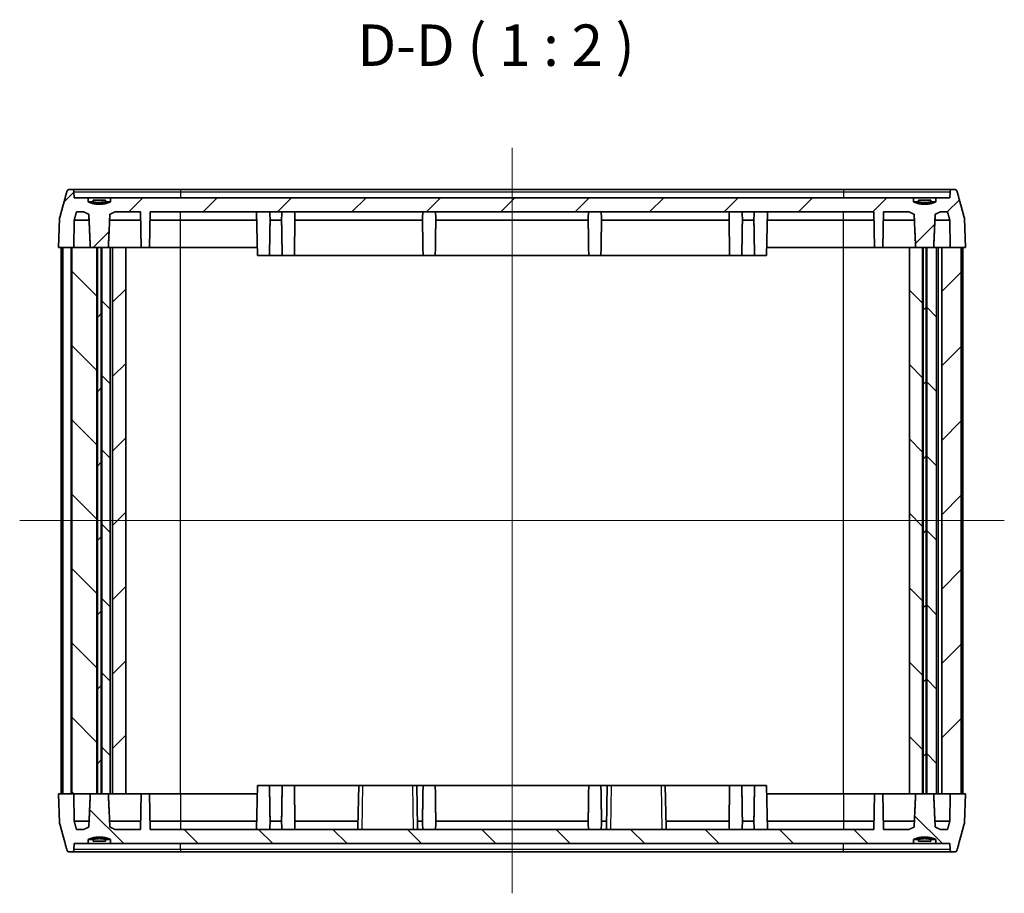
# Model space of a CAD drawing. Units: millimetres. Extents: x 14 to 2390, y 8 to 570.
# Drawn here: x 618 to 737, y 137 to 242 of the extents above; entities that cross this region are included whole.
import ezdxf

# ---------------------------------------------------------------- set-up
doc = ezdxf.new("R2010")
doc.units = ezdxf.units.MM
for name, color, linetype, lineweight in [('Centerline (ISO)', 131, 'Continuous', 18), ('Hatch (ISO)', 1, 'Continuous', 18), ('Symbol (ISO)', 7, 'Continuous', 18), ('Visible (ISO)', 7, 'Continuous', 35), ('Visible Narrow (ISO)', 7, 'Continuous', 25)]:
    doc.layers.add(name, color=color, linetype=linetype, lineweight=lineweight)
doc.styles.add('Note Text (TK)', font='MS PGothic.ttf')
pattern_1 = [(45, (386.5, -8), (-4.49013, 4.49013), [])]
pattern_2 = [(135.0002, (386.5, -8), (-4.49011, -4.49014), [])]

msp = doc.modelspace()

# ---------------------------------------------------------------- hatches: boundary and pattern name
at = {"layer": 'Hatch (ISO)'}
h = msp.add_hatch(dxfattribs=at)
h.set_pattern_fill('ANSI31', color=256, scale=50.8, style=0)
h.set_pattern_definition(pattern_1)
edge = h.paths.add_edge_path()
edge.add_spline(control_points=[(629.2884, 220.2358), (627.9468, 219.6644), (626.6052, 220.2358)], knot_values=[0, 0, 0, 0.27495454, 0.27495454, 0.27495454], weights=[1, 1.10526316, 1], degree=2, periodic=0)
edge.add_line((626.6052, 220.2358), (626.6052, 220.7358))
edge.add_line((626.6052, 220.7358), (624.9093, 220.7358))
edge.add_line((624.9093, 220.7358), (624.8839, 221.4463))
edge.add_spline(control_points=[(624.8839, 221.4463), (624.8826, 221.4806), (624.874, 221.519), (624.8467, 221.584), (624.8215, 221.6209), (624.7682, 221.6735), (624.7303, 221.6983), (624.6601, 221.727), (624.6151, 221.7358), (624.5769, 221.7358)], knot_values=[0.09092059, 0.09092059, 0.09092059, 0.09092059, 0.10091294, 0.10091294, 0.11207246, 0.11207246, 0.12339405, 0.12339405, 0.13484436, 0.13484436, 0.13484436, 0.13484436], degree=3, periodic=0)
edge.add_line((624.5769, 221.7358), (624.3365, 221.7358))
edge.add_spline(control_points=[(624.3365, 221.7358), (624.2984, 221.7358), (624.2535, 221.7271), (624.1834, 221.6984), (624.1456, 221.6735), (624.0924, 221.6209), (624.0673, 221.584), (624.0482, 221.5385), (624.0439, 221.5262), (624.0404, 221.5135)], knot_values=[0.13478927, 0.13478927, 0.13478927, 0.13478927, 0.14622203, 0.14622203, 0.15752351, 0.15752351, 0.16867491, 0.16867491, 0.17234432, 0.17234432, 0.17234432, 0.17234432], degree=3, periodic=0)
edge.add_spline(control_points=[(624.0404, 221.5135), (623.6103, 219.942), (623.1536, 218.2688)], knot_values=[0, 0, 0, 0.33636534, 0.33636534, 0.33636534], weights=[1, 1.00047223, 1], degree=2, periodic=0)
edge.add_spline(control_points=[(623.1536, 218.2688), (623.1476, 218.2469), (623.1441, 218.2234), (623.1433, 218.2017)], knot_values=[0.17210695, 0.17210695, 0.17210695, 0.17210695, 0.17843724, 0.17843724, 0.17843724, 0.17843724], degree=3, periodic=0)
edge.add_line((623.1433, 218.2017), (623.02, 214.7358))
edge.add_line((623.02, 214.7358), (624.6296, 214.7358))
edge.add_line((624.6296, 214.7358), (624.8581, 214.7358))
edge.add_line((624.8581, 214.7358), (624.9171, 218.036))
edge.add_spline(control_points=[(624.9171, 218.036), (625.0556, 218.5413), (625.1913, 219.0358)], knot_values=[0, 0, 0, 0.10366964, 0.10366964, 0.10366964], weights=[1, 1.00005573, 1.00000045], degree=2, periodic=0)
edge.add_line((625.1913, 219.0358), (626.0472, 219.0358))
edge.add_spline(control_points=[(626.0472, 219.0358), (626.3771, 218.856), (626.6776, 218.7359)], knot_values=[0.00077694, 0.00077694, 0.00077694, 0.07068637, 0.07068637, 0.07068637], weights=[1.00010385, 1.00472406, 1], degree=2, periodic=0)
edge.add_spline(control_points=[(626.6776, 218.7359), (626.7701, 216.5806), (626.8605, 214.7358)], knot_values=[0, 0, 0, 0.40042291, 0.40042291, 0.40042291], weights=[1, 1.00043963, 1], degree=2, periodic=0)
edge.add_line((626.8605, 214.7358), (627.6545, 214.7358))
edge.add_line((627.6545, 214.7358), (627.7123, 214.7358))
edge.add_line((627.7123, 214.7358), (628.1813, 214.7358))
edge.add_line((628.1813, 214.7358), (628.2391, 214.7358))
edge.add_line((628.2391, 214.7358), (629.0331, 214.7358))
edge.add_spline(control_points=[(629.0331, 214.7358), (629.1235, 216.5806), (629.216, 218.7359)], knot_values=[0, 0, 0, 0.40042291, 0.40042291, 0.40042291], weights=[1, 1.00043963, 1], degree=2, periodic=0)
edge.add_spline(control_points=[(629.216, 218.7359), (629.5165, 218.856), (629.8464, 219.0358)], knot_values=[0, 0, 0, 0.06990943, 0.06990943, 0.06990943], weights=[1, 1.00472406, 1.00010385], degree=2, periodic=0)
edge.add_line((629.8464, 219.0358), (632.9217, 219.0358))
edge.add_line((632.9217, 219.0358), (632.9968, 214.7358))
edge.add_line((632.9968, 214.7358), (633.9968, 214.7358))
edge.add_line((633.9968, 214.7358), (634.0719, 219.0358))
edge.add_line((634.0719, 219.0358), (721.4217, 219.0358))
edge.add_line((721.4217, 219.0358), (721.4968, 214.7358))
edge.add_line((721.4968, 214.7358), (722.4968, 214.7358))
edge.add_line((722.4968, 214.7358), (722.5719, 219.0358))
edge.add_line((722.5719, 219.0358), (725.6472, 219.0358))
edge.add_spline(control_points=[(725.6472, 219.0358), (725.9771, 218.856), (726.2776, 218.7359)], knot_values=[0.00077694, 0.00077694, 0.00077694, 0.07068637, 0.07068637, 0.07068637], weights=[1.00010385, 1.00472406, 1], degree=2, periodic=0)
edge.add_spline(control_points=[(726.2776, 218.7359), (726.3701, 216.5806), (726.4605, 214.7358)], knot_values=[0, 0, 0, 0.40042291, 0.40042291, 0.40042291], weights=[1, 1.00043963, 1], degree=2, periodic=0)
edge.add_line((726.4605, 214.7358), (727.3045, 214.7358))
edge.add_line((727.3045, 214.7358), (727.3623, 214.7358))
edge.add_line((727.3623, 214.7358), (727.7313, 214.7358))
edge.add_line((727.7313, 214.7358), (727.7891, 214.7358))
edge.add_line((727.7891, 214.7358), (728.6331, 214.7358))
edge.add_spline(control_points=[(728.6331, 214.7358), (728.7235, 216.5806), (728.816, 218.7359)], knot_values=[0, 0, 0, 0.40042291, 0.40042291, 0.40042291], weights=[1, 1.00043963, 1], degree=2, periodic=0)
edge.add_spline(control_points=[(728.816, 218.7359), (729.1165, 218.856), (729.4464, 219.0358)], knot_values=[0, 0, 0, 0.06990943, 0.06990943, 0.06990943], weights=[1, 1.00472406, 1.00010385], degree=2, periodic=0)
edge.add_line((729.4464, 219.0358), (730.3023, 219.0358))
edge.add_spline(control_points=[(730.3023, 219.0358), (730.438, 218.5413), (730.5764, 218.036)], knot_values=[0.0004217, 0.0004217, 0.0004217, 0.10409134, 0.10409134, 0.10409134], weights=[1.00000045, 1.00005573, 1], degree=2, periodic=0)
edge.add_line((730.5764, 218.036), (730.6355, 214.7358))
edge.add_line((730.6355, 214.7358), (731.9639, 214.7358))
edge.add_line((731.9639, 214.7358), (732.4736, 214.7358))
edge.add_line((732.4736, 214.7358), (732.3503, 218.2017))
edge.add_spline(control_points=[(732.3503, 218.2017), (732.3495, 218.2234), (732.346, 218.2469), (732.34, 218.2688)], knot_values=[0.00103113, 0.00103113, 0.00103113, 0.00103113, 0.00736142, 0.00736142, 0.00736142, 0.00736142], degree=3, periodic=0)
edge.add_spline(control_points=[(732.34, 218.2688), (731.8832, 219.942), (731.4532, 221.5135)], knot_values=[0, 0, 0, 0.33636534, 0.33636534, 0.33636534], weights=[1, 1.00047223, 1], degree=2, periodic=0)
edge.add_spline(control_points=[(731.4532, 221.5135), (731.4497, 221.5262), (731.4454, 221.5385), (731.4263, 221.584), (731.4012, 221.6209), (731.348, 221.6735), (731.3102, 221.6984), (731.24, 221.7271), (731.1952, 221.7358), (731.157, 221.7358)], knot_values=[0.00736188, 0.00736188, 0.00736188, 0.00736188, 0.01103129, 0.01103129, 0.02218269, 0.02218269, 0.03348417, 0.03348417, 0.04491693, 0.04491693, 0.04491693, 0.04491693], degree=3, periodic=0)
edge.add_line((731.157, 221.7358), (730.9167, 221.7358))
edge.add_spline(control_points=[(730.9167, 221.7358), (730.8785, 221.7358), (730.8335, 221.727), (730.7633, 221.6983), (730.7254, 221.6735), (730.672, 221.6209), (730.6469, 221.584), (730.6196, 221.519), (730.611, 221.4806), (730.6097, 221.4463)], knot_values=[0.04493458, 0.04493458, 0.04493458, 0.04493458, 0.0563849, 0.0563849, 0.06770648, 0.06770648, 0.078866, 0.078866, 0.08885835, 0.08885835, 0.08885835, 0.08885835], degree=3, periodic=0)
edge.add_line((730.6097, 221.4463), (730.5843, 220.7358))
edge.add_line((730.5843, 220.7358), (728.8884, 220.7358))
edge.add_line((728.8884, 220.7358), (728.8884, 220.2358))
edge.add_spline(control_points=[(728.8884, 220.2358), (727.5468, 219.6644), (726.2052, 220.2358)], knot_values=[0, 0, 0, 0.27495454, 0.27495454, 0.27495454], weights=[1, 1.10526316, 1], degree=2, periodic=0)
edge.add_line((726.2052, 220.2358), (726.2052, 220.7358))
edge.add_line((726.2052, 220.7358), (629.2884, 220.7358))
edge.add_line((629.2884, 220.7358), (629.2884, 220.2358))
h = msp.add_hatch(dxfattribs=at)
h.set_pattern_fill('ANSI31', color=256, scale=50.8, angle=14.999978, style=0)
h.set_pattern_definition([(60, (386.5, -8), (-5.49926, 3.175), [])])
edge = h.paths.add_edge_path()
edge.add_line((628.7084, 220.4358), (627.1852, 220.4358))
edge.add_line((627.1852, 220.4358), (627.1852, 220.2358))
edge.add_spline(control_points=[(627.1852, 220.2358), (627.9468, 220.0392), (628.7084, 220.2358)], knot_values=[0, 0, 0, 0.15362291, 0.15362291, 0.15362291], weights=[1, 1.03508772, 1], degree=2, periodic=0)
edge.add_line((628.7084, 220.2358), (628.7084, 220.4358))
h = msp.add_hatch(dxfattribs=at)
h.set_pattern_fill('ANSI31', color=256, scale=50.8, angle=90.00021, style=0)
h.set_pattern_definition(pattern_2)
h.paths.add_polyline_path([(624.6296, 148.7358), (624.8581, 148.7358), (626.8605, 148.7358), (627.6545, 148.7358), (627.6545, 214.7358), (626.8605, 214.7358), (624.8581, 214.7358), (624.6296, 214.7358)])
h = msp.add_hatch(dxfattribs=at)
h.set_pattern_fill('ANSI31', color=256, scale=50.8, style=0)
h.set_pattern_definition(pattern_1)
h.paths.add_polyline_path([(627.7123, 214.7358), (627.7123, 148.7358), (628.1813, 148.7358), (628.1813, 214.7358)])
h = msp.add_hatch(dxfattribs=at)
h.set_pattern_fill('ANSI31', color=256, scale=50.8, angle=90.00021, style=0)
h.set_pattern_definition(pattern_2)
h.paths.add_polyline_path([(628.2391, 214.7358), (628.2391, 148.7358), (629.0331, 148.7358), (629.2468, 148.7358), (629.2468, 214.7358), (629.0331, 214.7358)])
h = msp.add_hatch(dxfattribs=at)
h.set_pattern_fill('ANSI31', color=256, scale=50.8, style=0)
h.set_pattern_definition(pattern_1)
h.paths.add_polyline_path([(629.5468, 214.7358), (629.5468, 148.7358), (631.1468, 148.7358), (631.1468, 214.7358)])
h = msp.add_hatch(dxfattribs=at)
h.set_pattern_fill('ANSI31', color=256, scale=50.8, angle=90.00021, style=0)
h.set_pattern_definition(pattern_2)
h.paths.add_polyline_path([(727.3045, 148.7358), (727.3045, 214.7358), (726.4605, 214.7358), (725.7223, 214.7358), (725.7223, 148.7358), (726.4605, 148.7358)])
h = msp.add_hatch(dxfattribs=at)
h.set_pattern_fill('ANSI31', color=256, scale=50.8, style=0)
h.set_pattern_definition(pattern_1)
h.paths.add_polyline_path([(727.3623, 214.7358), (727.3623, 148.7358), (727.7313, 148.7358), (727.7313, 214.7358)])
h = msp.add_hatch(dxfattribs=at)
h.set_pattern_fill('ANSI31', color=256, scale=50.8, angle=90.00021, style=0)
h.set_pattern_definition(pattern_2)
h.paths.add_polyline_path([(728.9827, 148.7358), (728.9827, 214.7358), (728.6331, 214.7358), (727.7891, 214.7358), (727.7891, 148.7358), (728.6331, 148.7358)])
h = msp.add_hatch(dxfattribs=at)
h.set_pattern_fill('ANSI31', color=256, scale=50.8, style=0)
h.set_pattern_definition(pattern_1)
h.paths.add_polyline_path([(729.6168, 214.7358), (729.6168, 148.7358), (730.6355, 148.7358), (731.9639, 148.7358), (731.9639, 214.7358), (730.6355, 214.7358)])
h = msp.add_hatch(dxfattribs=at)
h.set_pattern_fill('ANSI31', color=256, scale=50.8, angle=90.00021, style=0)
h.set_pattern_definition(pattern_2)
edge = h.paths.add_edge_path()
edge.add_spline(control_points=[(626.6052, 143.2358), (627.9468, 143.8073), (629.2884, 143.2358)], knot_values=[0, 0, 0, 0.27495454, 0.27495454, 0.27495454], weights=[1, 1.10526316, 1], degree=2, periodic=0)
edge.add_line((629.2884, 143.2358), (629.2884, 142.7358))
edge.add_line((629.2884, 142.7358), (726.2052, 142.7358))
edge.add_line((726.2052, 142.7358), (726.2052, 143.2358))
edge.add_spline(control_points=[(726.2052, 143.2358), (727.5468, 143.8073), (728.8884, 143.2358)], knot_values=[0, 0, 0, 0.27495454, 0.27495454, 0.27495454], weights=[1, 1.10526316, 1], degree=2, periodic=0)
edge.add_line((728.8884, 143.2358), (728.8884, 142.7358))
edge.add_line((728.8884, 142.7358), (730.5843, 142.7358))
edge.add_line((730.5843, 142.7358), (730.6097, 142.0254))
edge.add_spline(control_points=[(730.6097, 142.0254), (730.611, 141.9909), (730.6197, 141.9522), (730.6474, 141.8869), (730.6728, 141.8498), (730.7264, 141.7975), (730.7641, 141.7729), (730.834, 141.7445), (730.8787, 141.7358), (730.9167, 141.7358)], knot_values=[0.0909207, 0.0909207, 0.0909207, 0.0909207, 0.10097845, 0.10097845, 0.11220557, 0.11220557, 0.12346164, 0.12346164, 0.1348444, 0.1348444, 0.1348444, 0.1348444], degree=3, periodic=0)
edge.add_line((730.9167, 141.7358), (731.157, 141.7358))
edge.add_spline(control_points=[(731.157, 141.7358), (731.1952, 141.7358), (731.24, 141.7446), (731.3102, 141.7733), (731.348, 141.7981), (731.4012, 141.8507), (731.4263, 141.8876), (731.4454, 141.9332), (731.4497, 141.9454), (731.4532, 141.9582)], knot_values=[0.1347893, 0.1347893, 0.1347893, 0.1347893, 0.14622207, 0.14622207, 0.15752355, 0.15752355, 0.16867495, 0.16867495, 0.17234436, 0.17234436, 0.17234436, 0.17234436], degree=3, periodic=0)
edge.add_spline(control_points=[(731.4532, 141.9582), (731.8832, 143.5297), (732.34, 145.2028)], knot_values=[0, 0, 0, 0.33636534, 0.33636534, 0.33636534], weights=[1, 1.00047223, 1], degree=2, periodic=0)
edge.add_spline(control_points=[(732.34, 145.2028), (732.346, 145.2248), (732.3495, 145.2482), (732.3503, 145.27)], knot_values=[0.17210695, 0.17210695, 0.17210695, 0.17210695, 0.17843724, 0.17843724, 0.17843724, 0.17843724], degree=3, periodic=0)
edge.add_line((732.3503, 145.27), (732.4736, 148.7358))
edge.add_line((732.4736, 148.7358), (731.9639, 148.7358))
edge.add_line((731.9639, 148.7358), (730.6355, 148.7358))
edge.add_line((730.6355, 148.7358), (730.5764, 145.4357))
edge.add_spline(control_points=[(730.5764, 145.4357), (730.438, 144.9304), (730.3023, 144.4358)], knot_values=[0, 0, 0, 0.10366964, 0.10366964, 0.10366964], weights=[1, 1.00005573, 1.00000045], degree=2, periodic=0)
edge.add_line((730.3023, 144.4358), (729.4464, 144.4358))
edge.add_spline(control_points=[(729.4464, 144.4358), (729.1165, 144.6156), (728.816, 144.7358)], knot_values=[0.00077694, 0.00077694, 0.00077694, 0.07068637, 0.07068637, 0.07068637], weights=[1.00010385, 1.00472406, 1], degree=2, periodic=0)
edge.add_spline(control_points=[(728.816, 144.7358), (728.7235, 146.8911), (728.6331, 148.7358)], knot_values=[0, 0, 0, 0.40042291, 0.40042291, 0.40042291], weights=[1, 1.00043963, 1], degree=2, periodic=0)
edge.add_line((728.6331, 148.7358), (727.7891, 148.7358))
edge.add_line((727.7891, 148.7358), (727.7313, 148.7358))
edge.add_line((727.7313, 148.7358), (727.3623, 148.7358))
edge.add_line((727.3623, 148.7358), (727.3045, 148.7358))
edge.add_line((727.3045, 148.7358), (726.4605, 148.7358))
edge.add_spline(control_points=[(726.4605, 148.7358), (726.3701, 146.8911), (726.2776, 144.7358)], knot_values=[0, 0, 0, 0.40042291, 0.40042291, 0.40042291], weights=[1, 1.00043963, 1], degree=2, periodic=0)
edge.add_spline(control_points=[(726.2776, 144.7358), (725.9771, 144.6156), (725.6472, 144.4358)], knot_values=[0, 0, 0, 0.06990943, 0.06990943, 0.06990943], weights=[1, 1.00472406, 1.00010385], degree=2, periodic=0)
edge.add_line((725.6472, 144.4358), (722.5719, 144.4358))
edge.add_line((722.5719, 144.4358), (722.4968, 148.7358))
edge.add_line((722.4968, 148.7358), (721.4968, 148.7358))
edge.add_line((721.4968, 148.7358), (721.4217, 144.4358))
edge.add_line((721.4217, 144.4358), (634.0719, 144.4358))
edge.add_line((634.0719, 144.4358), (633.9968, 148.7358))
edge.add_line((633.9968, 148.7358), (632.9968, 148.7358))
edge.add_line((632.9968, 148.7358), (632.9217, 144.4358))
edge.add_line((632.9217, 144.4358), (629.8464, 144.4358))
edge.add_spline(control_points=[(629.8464, 144.4358), (629.5165, 144.6156), (629.216, 144.7358)], knot_values=[0.00077694, 0.00077694, 0.00077694, 0.07068637, 0.07068637, 0.07068637], weights=[1.00010385, 1.00472406, 1], degree=2, periodic=0)
edge.add_spline(control_points=[(629.216, 144.7358), (629.1235, 146.8911), (629.0331, 148.7358)], knot_values=[0, 0, 0, 0.40042291, 0.40042291, 0.40042291], weights=[1, 1.00043963, 1], degree=2, periodic=0)
edge.add_line((629.0331, 148.7358), (628.2391, 148.7358))
edge.add_line((628.2391, 148.7358), (628.1813, 148.7358))
edge.add_line((628.1813, 148.7358), (627.7123, 148.7358))
edge.add_line((627.7123, 148.7358), (627.6545, 148.7358))
edge.add_line((627.6545, 148.7358), (626.8605, 148.7358))
edge.add_spline(control_points=[(626.8605, 148.7358), (626.7701, 146.8911), (626.6776, 144.7358)], knot_values=[0, 0, 0, 0.40042291, 0.40042291, 0.40042291], weights=[1, 1.00043963, 1], degree=2, periodic=0)
edge.add_spline(control_points=[(626.6776, 144.7358), (626.3771, 144.6156), (626.0472, 144.4358)], knot_values=[0, 0, 0, 0.06990943, 0.06990943, 0.06990943], weights=[1, 1.00472406, 1.00010385], degree=2, periodic=0)
edge.add_line((626.0472, 144.4358), (625.1913, 144.4358))
edge.add_spline(control_points=[(625.1913, 144.4358), (625.0556, 144.9304), (624.9171, 145.4357)], knot_values=[0.0004217, 0.0004217, 0.0004217, 0.10409134, 0.10409134, 0.10409134], weights=[1.00000045, 1.00005573, 1], degree=2, periodic=0)
edge.add_line((624.9171, 145.4357), (624.8581, 148.7358))
edge.add_line((624.8581, 148.7358), (624.6296, 148.7358))
edge.add_line((624.6296, 148.7358), (623.02, 148.7358))
edge.add_line((623.02, 148.7358), (623.1433, 145.27))
edge.add_spline(control_points=[(623.1433, 145.27), (623.1441, 145.2483), (623.1476, 145.2248), (623.1536, 145.2028)], knot_values=[0.00103113, 0.00103113, 0.00103113, 0.00103113, 0.00736142, 0.00736142, 0.00736142, 0.00736142], degree=3, periodic=0)
edge.add_spline(control_points=[(623.1536, 145.2028), (623.6103, 143.5297), (624.0404, 141.9582)], knot_values=[0, 0, 0, 0.33636534, 0.33636534, 0.33636534], weights=[1, 1.00047223, 1], degree=2, periodic=0)
edge.add_spline(control_points=[(624.0404, 141.9582), (624.0439, 141.9454), (624.0482, 141.9332), (624.0673, 141.8876), (624.0924, 141.8507), (624.1456, 141.7981), (624.1834, 141.7733), (624.2535, 141.7446), (624.2984, 141.7358), (624.3365, 141.7358)], knot_values=[0.00736188, 0.00736188, 0.00736188, 0.00736188, 0.01103129, 0.01103129, 0.02218269, 0.02218269, 0.03348417, 0.03348417, 0.04491693, 0.04491693, 0.04491693, 0.04491693], degree=3, periodic=0)
edge.add_line((624.3365, 141.7358), (624.5769, 141.7358))
edge.add_spline(control_points=[(624.5769, 141.7358), (624.6149, 141.7358), (624.6596, 141.7445), (624.7295, 141.7729), (624.7672, 141.7975), (624.8208, 141.8498), (624.8462, 141.8869), (624.8738, 141.9522), (624.8826, 141.9909), (624.8839, 142.0254)], knot_values=[0.04493458, 0.04493458, 0.04493458, 0.04493458, 0.05631734, 0.05631734, 0.06757341, 0.06757341, 0.07880053, 0.07880053, 0.08885828, 0.08885828, 0.08885828, 0.08885828], degree=3, periodic=0)
edge.add_line((624.8839, 142.0254), (624.9093, 142.7358))
edge.add_line((624.9093, 142.7358), (626.6052, 142.7358))
edge.add_line((626.6052, 142.7358), (626.6052, 143.2358))

# ---------------------------------------------------------------- linework, layer by layer
at = {"layer": 'Centerline (ISO)', "linetype": 'Continuous'}
for p, q in [((677.7468, 226.7358), (677.7468, 136.7358)), ((618.3353, 181.7358), (737.1583, 181.7358))]:
    msp.add_line(p, q, dxfattribs=at)
at = {"layer": 'Visible (ISO)'}
for p, q in [((624.5769, 221.7358), (624.3365, 221.7358)), ((637.7468, 221.7358), (624.5769, 221.7358)), ((624.9093, 220.7358), (624.8839, 221.4463)), ((717.7468, 221.7358), (637.7468, 221.7358)), ((730.9167, 221.7358), (717.7468, 221.7358)), ((730.6097, 221.4463), (730.5843, 220.7358)), ((731.157, 221.7358), (730.9167, 221.7358)), ((626.6052, 220.7358), (624.9093, 220.7358)), ((626.6052, 220.2358), (626.6052, 220.7358)), ((626.6052, 220.7358), (629.2884, 220.7358)), ((627.1852, 220.2358), (626.6052, 220.2358)), ((628.7084, 220.4358), (627.1852, 220.4358)), ((627.1852, 220.4358), (627.1852, 220.2358)), ((628.7084, 220.2358), (628.7084, 220.4358)), ((629.2884, 220.2358), (628.7084, 220.2358)), ((726.2052, 220.7358), (629.2884, 220.7358)), ((629.2884, 220.7358), (629.2884, 220.2358)), ((726.2052, 220.2358), (726.2052, 220.7358)), ((726.2052, 220.7358), (728.8884, 220.7358)), ((726.7852, 220.2358), (726.2052, 220.2358)), ((728.3084, 220.4358), (726.7852, 220.4358)), ((726.7852, 220.4358), (726.7852, 220.2358)), ((728.3084, 220.2358), (728.3084, 220.4358)), ((728.8884, 220.2358), (728.3084, 220.2358)), ((730.5843, 220.7358), (728.8884, 220.7358)), ((728.8884, 220.7358), (728.8884, 220.2358)), ((625.1913, 219.0358), (626.0472, 219.0358)), ((629.8464, 219.0358), (632.9217, 219.0358)), ((632.9217, 219.0358), (632.9968, 214.7358)), ((633.9968, 214.7358), (634.0719, 219.0358)), ((634.0719, 219.0358), (721.4217, 219.0358)), ((647.0142, 213.7358), (646.9217, 219.0358)), ((708.4793, 213.7358), (708.5719, 219.0358)), ((721.4217, 219.0358), (721.4968, 214.7358)), ((722.4968, 214.7358), (722.5719, 219.0358)), ((722.5719, 219.0358), (725.6472, 219.0358)), ((729.4464, 219.0358), (730.3023, 219.0358)), ((623.1433, 218.2017), (623.02, 214.7358)), ((624.8581, 214.7358), (624.9171, 218.036)), ((624.9171, 218.036), (626.708, 218.036)), ((629.1856, 218.036), (632.9392, 218.036)), ((634.0544, 218.036), (637.7468, 218.036)), ((637.7468, 218.036), (646.9392, 218.036)), ((648.5523, 218.036), (649.9412, 218.036)), ((651.5523, 218.036), (666.9412, 218.036)), ((668.5523, 218.036), (686.9412, 218.036)), ((688.5523, 218.036), (703.9412, 218.036)), ((705.5523, 218.036), (706.9412, 218.036)), ((708.5544, 218.036), (717.7468, 218.036)), ((717.7468, 218.036), (721.4392, 218.036)), ((722.5544, 218.036), (726.308, 218.036)), ((728.7856, 218.036), (730.5764, 218.036)), ((730.5764, 218.036), (730.6355, 214.7358)), ((732.4736, 214.7358), (732.3503, 218.2017)), ((623.02, 214.7358), (624.8581, 214.7358)), ((623.3353, 148.7358), (623.3353, 214.7358)), ((624.5296, 214.7358), (623.5296, 214.7358)), ((623.5296, 148.7358), (623.5296, 214.7358)), ((624.5296, 148.7358), (624.5296, 214.7358)), ((624.6296, 148.7358), (624.6296, 214.7358)), ((627.6545, 214.7358), (624.6296, 214.7358)), ((626.8605, 214.7358), (629.0331, 214.7358)), ((627.6545, 148.7358), (627.6545, 214.7358)), ((627.7123, 214.7358), (627.7123, 148.7358)), ((628.1813, 214.7358), (627.7123, 214.7358)), ((628.1813, 148.7358), (628.1813, 214.7358)), ((628.2391, 214.7358), (628.2391, 148.7358)), ((629.2468, 214.7358), (628.2391, 214.7358)), ((629.5468, 214.7358), (629.2468, 214.7358)), ((629.2468, 148.7358), (629.2468, 214.7358)), ((629.5468, 214.7358), (629.5468, 148.7358)), ((631.1468, 214.7358), (629.5468, 214.7358)), ((631.1468, 148.7358), (631.1468, 214.7358)), ((632.9968, 214.7358), (631.1468, 214.7358)), ((632.9968, 214.7358), (633.9968, 214.7358)), ((637.7468, 214.7358), (633.9968, 214.7358)), ((646.9968, 214.7358), (637.7468, 214.7358)), ((648.4793, 213.7358), (648.4968, 214.7358)), ((650.0142, 213.7358), (649.9968, 214.7358)), ((651.4793, 213.7358), (651.4968, 214.7358)), ((667.0142, 213.7358), (666.9968, 214.7358)), ((668.4793, 213.7358), (668.4968, 214.7358)), ((687.0142, 213.7358), (686.9968, 214.7358)), ((688.4793, 213.7358), (688.4968, 214.7358)), ((704.0142, 213.7358), (703.9968, 214.7358)), ((705.4793, 213.7358), (705.4968, 214.7358)), ((707.0142, 213.7358), (706.9968, 214.7358)), ((717.7468, 214.7358), (708.4968, 214.7358)), ((721.4968, 214.7358), (717.7468, 214.7358)), ((721.4968, 214.7358), (722.4968, 214.7358)), ((725.7223, 214.7358), (722.4968, 214.7358)), ((727.3045, 214.7358), (725.7223, 214.7358)), ((725.7223, 214.7358), (725.7223, 148.7358)), ((726.4605, 214.7358), (728.6331, 214.7358)), ((727.3045, 148.7358), (727.3045, 214.7358)), ((727.3623, 214.7358), (727.3623, 148.7358)), ((727.7313, 214.7358), (727.3623, 214.7358)), ((727.7313, 148.7358), (727.7313, 214.7358)), ((728.9827, 214.7358), (727.7891, 214.7358)), ((727.7891, 214.7358), (727.7891, 148.7358)), ((729.2168, 214.7358), (728.9827, 214.7358)), ((728.9827, 148.7358), (728.9827, 214.7358)), ((729.6168, 214.7358), (729.2168, 214.7358)), ((729.6168, 214.7358), (729.6168, 148.7358)), ((731.9639, 214.7358), (729.6168, 214.7358)), ((730.6355, 214.7358), (732.4736, 214.7358)), ((731.9639, 148.7358), (731.9639, 214.7358)), ((732.1583, 148.7358), (732.1583, 214.7358)), ((648.4793, 213.7358), (647.0142, 213.7358)), ((648.4793, 213.7358), (650.0142, 213.7358)), ((651.4793, 213.7358), (650.0142, 213.7358)), ((651.4793, 213.7358), (667.0142, 213.7358)), ((668.4793, 213.7358), (667.0142, 213.7358)), ((668.4793, 213.7358), (687.0142, 213.7358)), ((688.4793, 213.7358), (687.0142, 213.7358)), ((688.4793, 213.7358), (704.0142, 213.7358)), ((705.4793, 213.7358), (704.0142, 213.7358)), ((705.4793, 213.7358), (707.0142, 213.7358)), ((708.4793, 213.7358), (707.0142, 213.7358)), ((647.0142, 149.7358), (646.9217, 144.4358)), ((647.0142, 149.7358), (648.4793, 149.7358)), ((650.0142, 149.7358), (648.4793, 149.7358)), ((648.4793, 149.7358), (648.4968, 148.7358)), ((650.0142, 149.7358), (649.9968, 148.7358)), ((650.0142, 149.7358), (651.4793, 149.7358)), ((659.2468, 149.7358), (651.4793, 149.7358)), ((651.4793, 149.7358), (651.4968, 148.7358)), ((659.2468, 149.7358), (659.16, 144.7657)), ((659.2468, 149.7358), (659.7467, 149.7358)), ((659.7467, 149.7358), (665.7469, 149.7358)), ((665.7469, 149.7358), (666.2468, 149.7358)), ((667.0142, 149.7358), (666.2468, 149.7358)), ((666.3335, 144.7657), (666.2468, 149.7358)), ((667.0142, 149.7358), (666.9968, 148.7358)), ((667.0142, 149.7358), (668.4793, 149.7358)), ((687.0142, 149.7358), (668.4793, 149.7358)), ((668.4793, 149.7358), (668.4968, 148.7358)), ((687.0142, 149.7358), (686.9968, 148.7358)), ((687.0142, 149.7358), (688.4793, 149.7358)), ((689.2468, 149.7358), (688.4793, 149.7358)), ((688.4793, 149.7358), (688.4968, 148.7358)), ((689.2468, 149.7358), (689.16, 144.7657)), ((689.2468, 149.7358), (689.7467, 149.7358)), ((689.7467, 149.7358), (695.7469, 149.7358)), ((695.7469, 149.7358), (696.2468, 149.7358)), ((704.0142, 149.7358), (696.2468, 149.7358)), ((696.3335, 144.7657), (696.2468, 149.7358)), ((704.0142, 149.7358), (703.9968, 148.7358)), ((704.0142, 149.7358), (705.4793, 149.7358)), ((707.0142, 149.7358), (705.4793, 149.7358)), ((705.4793, 149.7358), (705.4968, 148.7358)), ((707.0142, 149.7358), (706.9968, 148.7358)), ((707.0142, 149.7358), (708.4793, 149.7358)), ((708.4793, 149.7358), (708.5719, 144.4358)), ((624.8581, 148.7358), (623.02, 148.7358)), ((623.02, 148.7358), (623.1433, 145.27)), ((624.5296, 148.7358), (623.5296, 148.7358)), ((624.6296, 148.7358), (627.6545, 148.7358)), ((624.9171, 145.4357), (624.8581, 148.7358)), ((629.0331, 148.7358), (626.8605, 148.7358)), ((627.7123, 148.7358), (628.1813, 148.7358)), ((628.2391, 148.7358), (629.2468, 148.7358)), ((629.5468, 148.7358), (629.2468, 148.7358)), ((629.5468, 148.7358), (631.1468, 148.7358)), ((631.1468, 148.7358), (632.9968, 148.7358)), ((632.9968, 148.7358), (632.9217, 144.4358)), ((633.9968, 148.7358), (632.9968, 148.7358)), ((634.0719, 144.4358), (633.9968, 148.7358)), ((633.9968, 148.7358), (637.7468, 148.7358)), ((637.7468, 148.7358), (646.9968, 148.7358)), ((708.4968, 148.7358), (717.7468, 148.7358)), ((717.7468, 148.7358), (721.4968, 148.7358)), ((721.4968, 148.7358), (721.4217, 144.4358)), ((722.4968, 148.7358), (721.4968, 148.7358)), ((722.5719, 144.4358), (722.4968, 148.7358)), ((722.4968, 148.7358), (725.7223, 148.7358)), ((725.7223, 148.7358), (727.3045, 148.7358)), ((728.6331, 148.7358), (726.4605, 148.7358)), ((727.3623, 148.7358), (727.7313, 148.7358)), ((727.7891, 148.7358), (728.9827, 148.7358)), ((729.2168, 148.7358), (728.9827, 148.7358)), ((729.6168, 148.7358), (729.2168, 148.7358)), ((729.6168, 148.7358), (731.9639, 148.7358)), ((730.6355, 148.7358), (730.5764, 145.4357)), ((732.4736, 148.7358), (730.6355, 148.7358)), ((732.3503, 145.27), (732.4736, 148.7358)), ((626.708, 145.4357), (624.9171, 145.4357)), ((632.9392, 145.4357), (629.1856, 145.4357)), ((637.7468, 145.4357), (634.0544, 145.4357)), ((646.9392, 145.4357), (637.7468, 145.4357)), ((649.9412, 145.4357), (648.5523, 145.4357)), ((659.1717, 145.4357), (651.5523, 145.4357)), ((666.9412, 145.4357), (666.3219, 145.4357)), ((686.9412, 145.4357), (668.5523, 145.4357)), ((689.1717, 145.4357), (688.5523, 145.4357)), ((703.9412, 145.4357), (696.3219, 145.4357)), ((706.9412, 145.4357), (705.5523, 145.4357)), ((717.7468, 145.4357), (708.5544, 145.4357)), ((721.4392, 145.4357), (717.7468, 145.4357)), ((726.308, 145.4357), (722.5544, 145.4357)), ((730.5764, 145.4357), (728.7856, 145.4357)), ((626.0472, 144.4358), (625.1913, 144.4358)), ((632.9217, 144.4358), (629.8464, 144.4358)), ((721.4217, 144.4358), (634.0719, 144.4358)), ((725.6472, 144.4358), (722.5719, 144.4358)), ((730.3023, 144.4358), (729.4464, 144.4358)), ((624.8839, 142.0254), (624.9093, 142.7358)), ((624.9093, 142.7358), (626.6052, 142.7358)), ((626.6052, 142.7358), (626.6052, 143.2358)), ((626.6052, 143.2358), (627.1852, 143.2358)), ((629.2884, 142.7358), (626.6052, 142.7358)), ((627.1852, 143.2358), (627.1852, 143.0358)), ((627.1852, 143.0358), (628.7084, 143.0358)), ((628.7084, 143.0358), (628.7084, 143.2358)), ((628.7084, 143.2358), (629.2884, 143.2358)), ((629.2884, 143.2358), (629.2884, 142.7358)), ((629.2884, 142.7358), (726.2052, 142.7358)), ((726.2052, 142.7358), (726.2052, 143.2358)), ((726.2052, 143.2358), (726.7852, 143.2358)), ((728.8884, 142.7358), (726.2052, 142.7358)), ((726.7852, 143.2358), (726.7852, 143.0358)), ((726.7852, 143.0358), (728.3084, 143.0358)), ((728.3084, 143.0358), (728.3084, 143.2358)), ((728.3084, 143.2358), (728.8884, 143.2358)), ((728.8884, 143.2358), (728.8884, 142.7358)), ((728.8884, 142.7358), (730.5843, 142.7358)), ((730.5843, 142.7358), (730.6097, 142.0254)), ((624.3365, 141.7358), (624.5769, 141.7358)), ((624.5769, 141.7358), (637.7468, 141.7358)), ((637.7468, 141.7358), (717.7468, 141.7358)), ((717.7468, 141.7358), (730.9167, 141.7358)), ((730.9167, 141.7358), (731.157, 141.7358))]:
    msp.add_line(p, q, dxfattribs=at)
for centre, major_axis, ratio, start_param, end_param in [((647.7468, 218.0176), (0, -3.018), 0.26692303, 1.57689798, 1.91495104), ((650.7468, 218.0176), (0, -3.018), 0.26692303, 4.36823427, 4.70628733), ((650.7468, 218.0176), (0, -3.018), 0.26692303, 1.57689798, 1.91495104), ((667.7468, 218.0176), (0, -3.018), 0.26692303, 4.36823427, 4.70628733), ((667.7468, 218.0176), (0, -3.018), 0.26692303, 1.57689798, 1.91495104), ((687.7468, 218.0176), (0, -3.018), 0.26692303, 4.36823427, 4.70628733), ((687.7468, 218.0176), (0, -3.018), 0.26692303, 1.57689798, 1.91495104), ((704.7468, 218.0176), (0, -3.018), 0.26692303, 4.36823427, 4.70628733), ((704.7468, 218.0176), (0, -3.018), 0.26692303, 1.57689798, 1.91495104), ((707.7468, 218.0176), (0, -3.018), 0.26692303, 4.36823427, 4.70628733), ((647.7468, 145.4541), (0, 3.018), 0.26692303, 4.36823427, 4.70628733), ((650.7468, 145.4541), (0, 3.018), 0.26692303, 1.57689798, 1.91495104), ((650.7468, 145.4541), (0, 3.018), 0.26692303, 4.36823427, 4.70628733), ((667.7468, 145.4541), (0, 3.018), 0.26692303, 1.57689798, 1.91495104), ((667.7468, 145.4541), (0, 3.018), 0.26692303, 4.36823427, 4.70628733), ((687.7468, 145.4541), (0, 3.018), 0.26692303, 1.57689798, 1.91495104), ((687.7468, 145.4541), (0, 3.018), 0.26692303, 4.36823427, 4.70628733), ((704.7468, 145.4541), (0, 3.018), 0.26692303, 1.57689798, 1.91495104), ((704.7468, 145.4541), (0, 3.018), 0.26692303, 4.36823427, 4.70628733), ((707.7468, 145.4541), (0, 3.018), 0.26692303, 1.57689798, 1.91495104), ((659.6601, 144.7663), (-0.0374, -2), 0.24995613, 4.7173677, 4.88304117), ((665.8335, 144.7663), (0.0374, -2), 0.24995613, 1.40014413, 1.56581761), ((689.6601, 144.7663), (-0.0374, -2), 0.24995613, 4.7173677, 4.88304117), ((695.8335, 144.7663), (0.0374, -2), 0.24995613, 1.40014413, 1.56581761)]:
    msp.add_ellipse(centre, major_axis=major_axis, ratio=ratio, start_param=start_param, end_param=end_param, dxfattribs=at)
for points, weights in [([(624.0404, 221.5135), (623.6103, 219.942), (623.1536, 218.2688)], [1, 1.00047222833, 1]), ([(732.34, 218.2688), (731.8832, 219.942), (731.4532, 221.5135)], [1, 1.00047222835, 1]), ([(629.2884, 220.2358), (627.9468, 219.6644), (626.6052, 220.2358)], [1, 1.10526315789, 1]), ([(627.1852, 220.2358), (627.9468, 220.0392), (628.7084, 220.2358)], [1, 1.0350877193, 1]), ([(728.8884, 220.2358), (727.5468, 219.6644), (726.2052, 220.2358)], [1, 1.10526315788, 1]), ([(726.7852, 220.2358), (727.5468, 220.0392), (728.3084, 220.2358)], [1, 1.0350877193, 1]), ([(624.9171, 218.036), (625.0556, 218.5413), (625.1913, 219.0358)], [1, 1.00005573095, 1.00000045156]), ([(626.0472, 219.0358), (626.3771, 218.856), (626.6776, 218.7359)], [1.0001038484, 1.00472405992, 1]), ([(626.6776, 218.7359), (626.7701, 216.5806), (626.8605, 214.7358)], [1, 1.00043962606, 1]), ([(629.0331, 214.7358), (629.1235, 216.5806), (629.216, 218.7359)], [1, 1.00043962605, 1]), ([(629.216, 218.7359), (629.5165, 218.856), (629.8464, 219.0358)], [1, 1.00472405992, 1.0001038484]), ([(725.6472, 219.0358), (725.9771, 218.856), (726.2776, 218.7359)], [1.0001038484, 1.00472405992, 1]), ([(726.2776, 218.7359), (726.3701, 216.5806), (726.4605, 214.7358)], [1, 1.00043962605, 1]), ([(728.6331, 214.7358), (728.7235, 216.5806), (728.816, 218.7359)], [1, 1.00043962605, 1]), ([(728.816, 218.7359), (729.1165, 218.856), (729.4464, 219.0358)], [1, 1.00472405992, 1.0001038484]), ([(730.3023, 219.0358), (730.438, 218.5413), (730.5764, 218.036)], [1.00000045157, 1.00005573204, 1]), ([(626.8605, 148.7358), (626.7701, 146.8911), (626.6776, 144.7358)], [1, 1.00043962606, 1]), ([(629.216, 144.7358), (629.1235, 146.8911), (629.0331, 148.7358)], [1, 1.00043962605, 1]), ([(726.4605, 148.7358), (726.3701, 146.8911), (726.2776, 144.7358)], [1, 1.00043962606, 1]), ([(728.816, 144.7358), (728.7235, 146.8911), (728.6331, 148.7358)], [1, 1.00043962605, 1]), ([(623.1536, 145.2028), (623.6103, 143.5297), (624.0404, 141.9582)], [1, 1.0004722283, 1]), ([(625.1913, 144.4358), (625.0556, 144.9304), (624.9171, 145.4357)], [1.00000045156, 1.00005573121, 1]), ([(730.5764, 145.4357), (730.438, 144.9304), (730.3023, 144.4358)], [1, 1.00005573127, 1.00000045156]), ([(731.4532, 141.9582), (731.8832, 143.5297), (732.34, 145.2028)], [1, 1.00047222836, 1]), ([(626.6776, 144.7358), (626.3771, 144.6156), (626.0472, 144.4358)], [1, 1.00472405992, 1.0001038484]), ([(629.8464, 144.4358), (629.5165, 144.6156), (629.216, 144.7358)], [1.0001038484, 1.00472405992, 1]), ([(726.2776, 144.7358), (725.9771, 144.6156), (725.6472, 144.4358)], [1, 1.00472405992, 1.0001038484]), ([(729.4464, 144.4358), (729.1165, 144.6156), (728.816, 144.7358)], [1.0001038484, 1.00472405992, 1]), ([(626.6052, 143.2358), (627.9468, 143.8073), (629.2884, 143.2358)], [1, 1.10526315789, 1]), ([(628.7084, 143.2358), (627.9468, 143.4324), (627.1852, 143.2358)], [1, 1.0350877193, 1]), ([(726.2052, 143.2358), (727.5468, 143.8073), (728.8884, 143.2358)], [1, 1.10526315788, 1]), ([(728.3084, 143.2358), (727.5468, 143.4324), (726.7852, 143.2358)], [1, 1.0350877193, 1])]:
    msp.add_rational_spline(points, weights, degree=2, dxfattribs=at)
for points, knots in [([(624.3365, 221.7358), (624.2984, 221.7358), (624.2535, 221.7271), (624.1834, 221.6984), (624.1456, 221.6735), (624.0924, 221.6209), (624.0673, 221.584), (624.0482, 221.5385), (624.0439, 221.5262), (624.0404, 221.5135)], [0.134789268, 0.134789268, 0.134789268, 0.134789268, 0.1462220309, 0.1462220309, 0.1575235148, 0.1575235148, 0.1686749138, 0.1686749138, 0.1723443205, 0.1723443205, 0.1723443205, 0.1723443205]), ([(624.8839, 221.4463), (624.8826, 221.4806), (624.874, 221.519), (624.8467, 221.584), (624.8215, 221.6209), (624.7682, 221.6735), (624.7303, 221.6983), (624.6601, 221.727), (624.6151, 221.7358), (624.5769, 221.7358)], [0.0909205925, 0.0909205925, 0.0909205925, 0.0909205925, 0.1009129371, 0.1009129371, 0.112072459, 0.112072459, 0.1233940462, 0.1233940462, 0.134844362, 0.134844362, 0.134844362, 0.134844362]), ([(730.9167, 221.7358), (730.8785, 221.7358), (730.8335, 221.727), (730.7633, 221.6983), (730.7254, 221.6735), (730.672, 221.6209), (730.6469, 221.584), (730.6196, 221.519), (730.611, 221.4806), (730.6097, 221.4463)], [0.0449345796, 0.0449345796, 0.0449345796, 0.0449345796, 0.0563848954, 0.0563848954, 0.0677064826, 0.0677064826, 0.0788660045, 0.0788660045, 0.0888583491, 0.0888583491, 0.0888583491, 0.0888583491]), ([(731.4532, 221.5135), (731.4497, 221.5262), (731.4454, 221.5385), (731.4263, 221.584), (731.4012, 221.6209), (731.348, 221.6735), (731.3102, 221.6984), (731.24, 221.7271), (731.1952, 221.7358), (731.157, 221.7358)], [0.0073618819, 0.0073618819, 0.0073618819, 0.0073618819, 0.0110312885, 0.0110312885, 0.0221826875, 0.0221826875, 0.0334841715, 0.0334841715, 0.0449169343, 0.0449169343, 0.0449169343, 0.0449169343]), ([(624.0404, 141.9582), (624.0439, 141.9454), (624.0482, 141.9332), (624.0673, 141.8876), (624.0924, 141.8507), (624.1456, 141.7981), (624.1834, 141.7733), (624.2535, 141.7446), (624.2984, 141.7358), (624.3365, 141.7358)], [0.0073618819, 0.0073618819, 0.0073618819, 0.0073618819, 0.0110312885, 0.0110312885, 0.0221826875, 0.0221826875, 0.0334841715, 0.0334841715, 0.0449169343, 0.0449169343, 0.0449169343, 0.0449169343]), ([(624.5769, 141.7358), (624.6149, 141.7358), (624.6596, 141.7445), (624.7295, 141.7729), (624.7672, 141.7975), (624.8208, 141.8498), (624.8462, 141.8869), (624.8738, 141.9522), (624.8826, 141.9909), (624.8839, 142.0254)], [0.0449345796, 0.0449345796, 0.0449345796, 0.0449345796, 0.0563173443, 0.0563173443, 0.067573409, 0.067573409, 0.078800532, 0.078800532, 0.0888582789, 0.0888582789, 0.0888582789, 0.0888582789]), ([(730.6097, 142.0254), (730.611, 141.9909), (730.6197, 141.9522), (730.6474, 141.8869), (730.6728, 141.8498), (730.7264, 141.7975), (730.7641, 141.7729), (730.834, 141.7445), (730.8787, 141.7358), (730.9167, 141.7358)], [0.0909207022, 0.0909207022, 0.0909207022, 0.0909207022, 0.1009784491, 0.1009784491, 0.1122055721, 0.1122055721, 0.1234616368, 0.1234616368, 0.1348444015, 0.1348444015, 0.1348444015, 0.1348444015]), ([(731.157, 141.7358), (731.1952, 141.7358), (731.24, 141.7446), (731.3102, 141.7733), (731.348, 141.7981), (731.4012, 141.8507), (731.4263, 141.8876), (731.4454, 141.9332), (731.4497, 141.9454), (731.4532, 141.9582)], [0.1347893048, 0.1347893048, 0.1347893048, 0.1347893048, 0.1462220676, 0.1462220676, 0.1575235516, 0.1575235516, 0.1686749506, 0.1686749506, 0.1723443572, 0.1723443572, 0.1723443572, 0.1723443572])]:
    msp.add_open_spline(points, degree=3, knots=knots, dxfattribs=at)
for points, degree in [([(623.1536, 218.2688), (623.1476, 218.2469), (623.1441, 218.2234), (623.1433, 218.2017)], 3), ([(648.4968, 214.7358), (648.5246, 216.327), (648.5523, 218.036)], 2), ([(649.9412, 218.036), (649.969, 216.327), (649.9968, 214.7358)], 2), ([(651.4968, 214.7358), (651.5246, 216.327), (651.5523, 218.036)], 2), ([(666.9412, 218.036), (666.969, 216.327), (666.9968, 214.7358)], 2), ([(668.4968, 214.7358), (668.5246, 216.327), (668.5523, 218.036)], 2), ([(686.9412, 218.036), (686.969, 216.327), (686.9968, 214.7358)], 2), ([(688.4968, 214.7358), (688.5246, 216.327), (688.5523, 218.036)], 2), ([(703.9412, 218.036), (703.969, 216.327), (703.9968, 214.7358)], 2), ([(705.4968, 214.7358), (705.5246, 216.327), (705.5523, 218.036)], 2), ([(706.9968, 214.7358), (706.969, 216.327), (706.9412, 218.036)], 2), ([(732.3503, 218.2017), (732.3495, 218.2234), (732.346, 218.2469), (732.34, 218.2688)], 3), ([(648.4968, 148.7358), (648.5246, 147.1447), (648.5523, 145.4357)], 2), ([(649.9968, 148.7358), (649.969, 147.1447), (649.9412, 145.4357)], 2), ([(651.5523, 145.4357), (651.5246, 147.1447), (651.4968, 148.7358)], 2), ([(666.9968, 148.7358), (666.969, 147.1447), (666.9412, 145.4357)], 2), ([(668.5523, 145.4357), (668.5246, 147.1447), (668.4968, 148.7358)], 2), ([(686.9968, 148.7358), (686.969, 147.1447), (686.9412, 145.4357)], 2), ([(688.5523, 145.4357), (688.5246, 147.1447), (688.4968, 148.7358)], 2), ([(703.9968, 148.7358), (703.969, 147.1447), (703.9412, 145.4357)], 2), ([(705.5523, 145.4357), (705.5246, 147.1447), (705.4968, 148.7358)], 2), ([(706.9968, 148.7358), (706.969, 147.1447), (706.9412, 145.4357)], 2), ([(623.1433, 145.27), (623.1441, 145.2483), (623.1476, 145.2248), (623.1536, 145.2028)], 3), ([(732.34, 145.2028), (732.346, 145.2248), (732.3495, 145.2482), (732.3503, 145.27)], 3)]:
    msp.add_open_spline(points, degree=degree, dxfattribs=at)
at = {"layer": 'Visible Narrow (ISO)'}
for p, q in [((624.8839, 221.4463), (637.7468, 221.4463)), ((637.7468, 221.7358), (637.7468, 221.4463)), ((637.7468, 221.4463), (637.7468, 220.7358)), ((637.7468, 221.4463), (717.7468, 221.4463)), ((717.7468, 221.7358), (717.7468, 221.4463)), ((717.7468, 221.4463), (730.6097, 221.4463)), ((717.7468, 221.4463), (717.7468, 220.7358)), ((637.7468, 218.036), (637.7468, 219.0358)), ((717.7468, 218.036), (717.7468, 219.0358)), ((637.7468, 214.7358), (637.7468, 218.036)), ((717.7468, 214.7358), (717.7468, 218.036)), ((637.7468, 148.7358), (637.7468, 214.7358)), ((717.7468, 148.7358), (717.7468, 214.7358)), ((729.2168, 148.7358), (729.2168, 214.7358)), ((659.6542, 144.4358), (659.7467, 149.7358)), ((665.7469, 149.7358), (665.8394, 144.4358)), ((689.6542, 144.4358), (689.7467, 149.7358)), ((695.7469, 149.7358), (695.8394, 144.4358)), ((637.7468, 148.7358), (637.7468, 145.4357)), ((717.7468, 148.7358), (717.7468, 145.4357)), ((637.7468, 145.4357), (637.7468, 144.4358)), ((717.7468, 145.4357), (717.7468, 144.4358)), ((637.7468, 142.0254), (637.7468, 142.7358)), ((717.7468, 142.0254), (717.7468, 142.7358)), ((637.7468, 142.0254), (624.8839, 142.0254)), ((637.7468, 142.0254), (637.7468, 141.7358)), ((717.7468, 142.0254), (637.7468, 142.0254)), ((730.6097, 142.0254), (717.7468, 142.0254)), ((717.7468, 141.7358), (717.7468, 142.0254))]:
    msp.add_line(p, q, dxfattribs=at)

# ---------------------------------------------------------------- texts
at = {"layer": 'Symbol (ISO)', "color": 7, "insert": (659.0803, 235.086), "char_height": 5, "attachment_point": 7, "style": 'Note Text (TK)'}
msp.add_mtext('D-D ( 1 : 2 )', dxfattribs=at)

doc.saveas('drawing.dxf')
